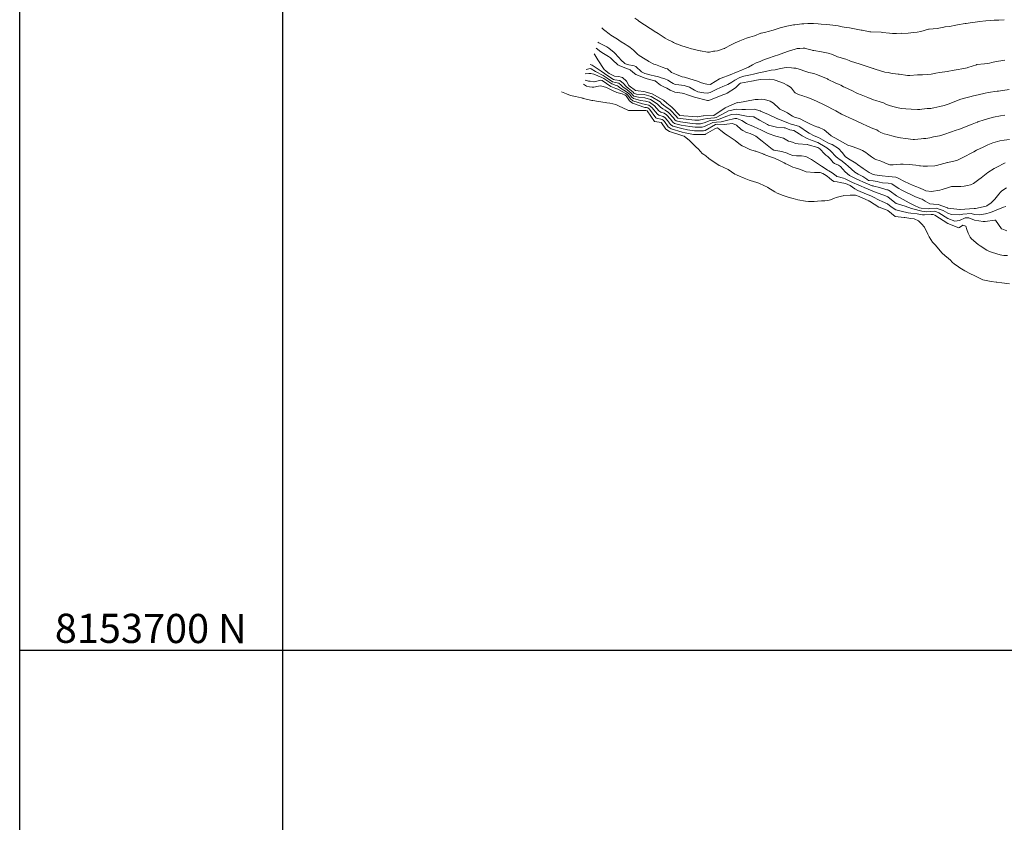
# Model space of a CAD drawing. Units: metres. Extents: x 763917 to 770809, y 8149962 to 8154434.
# Drawn here: x 764864 to 764999, y 8153676 to 8153787 of the extents above; entities that cross this region are included whole.
import ezdxf

# ---------------------------------------------------------------- set-up
doc = ezdxf.new("R2010")
doc.units = ezdxf.units.M
doc.header["$LTSCALE"] = 25
for name, color, linetype in [('2-coordenadas', 8, 'Continuous'), ('coordenadas', 8, 'Continuous'), ('Curva Indice', 36, 'Continuous')]:
    doc.layers.add(name, color=color, linetype=linetype)
doc.styles.add('romans', font='romans.shx', dxfattribs={"height": 2})

msp = doc.modelspace()

# ---------------------------------------------------------------- linework, layer by layer
at = {"layer": '2-coordenadas'}
for p, q in [((764900, 8154310.7467), (764900, 8153381.7001)), ((764863.8821, 8153700), (765681.4473, 8153700))]:
    msp.add_line(p, q, dxfattribs=at)
msp.add_lwpolyline([(764863.8821, 8154310.7467), (765681.4473, 8154310.7467), (765681.4473, 8153381.7001), (764863.8821, 8153381.7001)], close=True, dxfattribs=at)
at = {"layer": 'coordenadas'}
msp.add_line((764900, 8154040.1907), (764900, 8153730.2741), dxfattribs=at)
at = {"layer": 'Curva Indice', "linetype": 'Continuous', "lineweight": 13, "flags": 128}
for points, elevation in [([(764999.1686, 8153786.5639), (764998.4189, 8153786.5217), (764998.1766, 8153786.5186), (764997.7801, 8153786.512), (764997.2618, 8153786.462), (764996.6484, 8153786.3951), (764995.7849, 8153786.3173), (764995.4834, 8153786.282), (764994.5001, 8153786.1418), (764993.9472, 8153786.0632), (764993.805, 8153786.0416), (764992.7338, 8153785.8591), (764992.5411, 8153785.8197), (764991.6601, 8153785.6388), (764991.05, 8153785.5751), (764990.989, 8153785.5671), (764990.8576, 8153785.5371), (764989.9655, 8153785.3623), (764988.8685, 8153785.2625), (764988.7596, 8153785.2443), (764987.7235, 8153784.951), (764987.195, 8153784.8506), (764986.6922, 8153784.7951), (764985.9613, 8153784.7155), (764985.0788, 8153784.6902), (764985.0288, 8153784.6937), (764985.0213, 8153784.6936), (764985.0085, 8153784.6937), (764984.381, 8153784.6864), (764983.8365, 8153784.6731), (764983.4186, 8153784.6928), (764982.4622, 8153784.8155), (764982.2682, 8153784.8341), (764980.8607, 8153784.8868), (764980.7187, 8153784.8918), (764980.7026, 8153784.8937), (764979.6423, 8153785.124), (764979.5014, 8153785.1473), (764978.8123, 8153785.2496), (764978.5818, 8153785.2974), (764977.9247, 8153785.427), (764977.4386, 8153785.4949), (764976.9057, 8153785.5922), (764976.3394, 8153785.7198), (764975.6341, 8153785.8269), (764974.7998, 8153785.8974), (764974.0159, 8153785.9537), (764973.583, 8153785.9796), (764972.9534, 8153786.0267), (764972.7144, 8153786.0438), (764972.6488, 8153786.0444), (764972.1663, 8153786.0313), (764971.6254, 8153786.0185), (764971.3449, 8153785.9977), (764970.4108, 8153785.873), (764970.2303, 8153785.8427), (764969.3061, 8153785.661), (764968.7337, 8153785.5416), (764968.5139, 8153785.4842), (764967.4127, 8153785.1441), (764966.7467, 8153784.9405), (764966.4148, 8153784.8497), (764965.789, 8153784.7137), (764965.7738, 8153784.7094), (764965.7443, 8153784.6973), (764964.8666, 8153784.3526), (764964.2023, 8153784.1631), (764963.756, 8153784.0256), (764962.8476, 8153783.6447), (764962.1901, 8153783.3666), (764961.6589, 8153783.1273), (764960.7872, 8153782.6382), (764960.7617, 8153782.6222), (764960.7433, 8153782.612), (764960.6941, 8153782.5903), (764959.7483, 8153782.2962), (764959.4064, 8153782.2635), (764959.2026, 8153782.2475), (764958.6762, 8153782.1283), (764958.4115, 8153782.12), (764957.436, 8153782.2935), (764957.4191, 8153782.2975), (764957.4026, 8153782.3012), (764956.0093, 8153782.6189), (764955.7766, 8153782.6864), (764954.8856, 8153782.9952), (764954.1425, 8153783.2455), (764954.1029, 8153783.2617), (764953.7242, 8153783.4532), (764953.5886, 8153783.5225), (764953.571, 8153783.5307), (764952.8934, 8153783.8271), (764952.5642, 8153784.0289), (764952.0398, 8153784.4155), (764951.6341, 8153784.6795), (764951.074, 8153785.0124), (764950.866, 8153785.1401), (764950.1578, 8153785.5886), (764949.8347, 8153785.7977), (764949.7209, 8153785.8719), (764948.9599, 8153786.3709), (764948.8043, 8153786.4783), (764948.4181, 8153786.7592)], 30), ([(764999.2575, 8153780.9899), (764998.6929, 8153780.9342), (764998.0454, 8153780.8205), (764997.4655, 8153780.6837), (764997.1295, 8153780.608), (764996.8121, 8153780.5578), (764996.467, 8153780.5215), (764995.4198, 8153780.3903), (764995.339, 8153780.3717), (764994.1806, 8153780.0027), (764994.0905, 8153779.9771), (764993.6398, 8153779.8769), (764992.5477, 8153779.6662), (764992.3124, 8153779.6212), (764991.313, 8153779.437), (764990.9951, 8153779.3984), (764990.2837, 8153779.3237), (764989.7897, 8153779.2357), (764989.5884, 8153779.1942), (764989.1097, 8153779.1066), (764988.5894, 8153779.039), (764987.9246, 8153779.0071), (764987.387, 8153778.9908), (764987.2335, 8153778.9807), (764986.194, 8153778.9012), (764985.9444, 8153778.8849), (764985.9127, 8153778.8858), (764985.8811, 8153778.8902), (764984.7468, 8153779.0722), (764984.5999, 8153779.0916), (764983.8476, 8153779.1755), (764983.5667, 8153779.225), (764983.234, 8153779.2964), (764982.785, 8153779.375), (764982.3265, 8153779.4867), (764981.2977, 8153779.8345), (764981.2222, 8153779.861), (764981.1574, 8153779.8816), (764979.7835, 8153780.3129), (764979.3704, 8153780.451), (764978.0332, 8153780.8802), (764977.9382, 8153780.9166), (764977.8417, 8153780.9641), (764977.4012, 8153781.1587), (764976.8806, 8153781.2939), (764976.6154, 8153781.3572), (764976.2483, 8153781.4879), (764975.5535, 8153781.7679), (764974.9576, 8153781.971), (764974.0813, 8153782.1654), (764973.0018, 8153782.3141), (764972.8766, 8153782.3366), (764972.7557, 8153782.3656), (764972.0523, 8153782.5491), (764971.7614, 8153782.6333), (764971.5332, 8153782.6648), (764971.0775, 8153782.6315), (764970.7058, 8153782.588), (764970.4281, 8153782.5349), (764969.5342, 8153782.2569), (764969.3919, 8153782.2077), (764967.9938, 8153781.7066), (764967.673, 8153781.5891), (764966.643, 8153781.226), (764965.9977, 8153780.9883), (764965.6309, 8153780.8452), (764965.0947, 8153780.6282), (764964.593, 8153780.365), (764964.0099, 8153780.0359), (764963.7075, 8153779.9017), (764962.8543, 8153779.5559), (764962.6001, 8153779.4444), (764961.3021, 8153778.9011), (764961.1374, 8153778.8349), (764960.6488, 8153778.6938), (764960.0639, 8153778.462), (764958.8599, 8153777.6937), (764958.8196, 8153777.667), (764958.8135, 8153777.6657), (764958.2914, 8153777.7184), (764958.0839, 8153777.7514), (764957.5811, 8153777.8858), (764956.7845, 8153778.2015), (764956.581, 8153778.2809), (764955.2557, 8153778.658), (764954.8973, 8153778.7417), (764954.1133, 8153779.0271), (764953.4594, 8153779.3336), (764953.3627, 8153779.3983), (764952.9641, 8153779.759), (764952.8817, 8153779.8072), (764952.6863, 8153779.8629), (764952.1711, 8153780.0277), (764951.4936, 8153780.3017), (764951.2555, 8153780.3913), (764951.0415, 8153780.479), (764950.3513, 8153780.8391), (764950.1329, 8153780.9558), (764950.0639, 8153780.9945), (764949.8479, 8153781.1254), (764949.0216, 8153781.6495), (764948.7647, 8153781.8498), (764948.1995, 8153782.4066), (764948.0599, 8153782.5328), (764947.7012, 8153782.7869), (764947.3509, 8153783.0171), (764947.0945, 8153783.1873), (764946.5383, 8153783.5413), (764946.2333, 8153783.7379), (764946.0337, 8153783.8686), (764945.099, 8153784.4615), (764944.8771, 8153784.6136), (764944.2774, 8153785.0947), (764944.126, 8153785.2334), (764943.8894, 8153785.4699)], 27.5), ([(764999.8362, 8153776.9981), (764998.3942, 8153776.766), (764998.2165, 8153776.7388), (764996.9411, 8153776.5457), (764996.5293, 8153776.4688), (764995.5895, 8153776.2637), (764994.9627, 8153776.1169), (764994.4343, 8153775.9771), (764993.69, 8153775.7753), (764993.1924, 8153775.6316), (764992.1722, 8153775.2566), (764991.5807, 8153775.0072), (764990.8981, 8153774.7723), (764990.3004, 8153774.6279), (764989.4776, 8153774.4468), (764989.2508, 8153774.4047), (764989.0946, 8153774.3903), (764988.5742, 8153774.3626), (764987.8456, 8153774.2756), (764987.594, 8153774.2484), (764987.2628, 8153774.2415), (764986.3969, 8153774.265), (764985.6651, 8153774.3072), (764984.9913, 8153774.3888), (764984.4047, 8153774.5097), (764983.8398, 8153774.6623), (764983.3924, 8153774.7844), (764982.9849, 8153774.9213), (764982.5735, 8153775.1363), (764982.412, 8153775.2142), (764982.1133, 8153775.2993), (764981.524, 8153775.4527), (764981.2101, 8153775.5632), (764980.4253, 8153775.8813), (764979.5304, 8153776.2321), (764979.0252, 8153776.4471), (764978.1244, 8153776.8813), (764977.9976, 8153776.9441), (764977.7161, 8153777.0742), (764977.2372, 8153777.2908), (764977.079, 8153777.3668), (764976.7046, 8153777.5542), (764976.4649, 8153777.6697), (764975.9601, 8153777.9067), (764974.975, 8153778.3742), (764974.9131, 8153778.4035), (764974.871, 8153778.4242), (764974.7405, 8153778.486), (764973.503, 8153779.0128), (764973.0068, 8153779.1572), (764972.3207, 8153779.3167), (764971.7592, 8153779.4908), (764971.5164, 8153779.5775), (764971.4039, 8153779.6212), (764971.0134, 8153779.7807), (764970.5308, 8153779.924), (764970.2468, 8153779.9212), (764969.9516, 8153779.936), (764969.1932, 8153779.9947), (764968.4411, 8153779.8439), (764967.6753, 8153779.6925), (764967.1382, 8153779.6344), (764966.3498, 8153779.4515), (764965.4418, 8153779.2501), (764964.6934, 8153779.073), (764964.2992, 8153778.9733), (764963.3722, 8153778.7889), (764962.8229, 8153778.6318), (764962.1438, 8153778.2831), (764961.7378, 8153777.9746), (764961.1823, 8153777.6668), (764960.4882, 8153777.4081), (764959.689, 8153777.0104), (764958.7453, 8153776.5856), (764958.3813, 8153776.4929), (764957.8703, 8153776.4993), (764957.0682, 8153776.6743), (764956.6155, 8153776.8653), (764955.9016, 8153777.2896), (764955.175, 8153777.5412), (764954.459, 8153777.6187), (764953.9682, 8153777.6889), (764953.6727, 8153777.8164), (764953.4502, 8153777.9496), (764952.9327, 8153778.2462), (764952.5275, 8153778.4292), (764952.0063, 8153778.6013), (764951.6455, 8153778.7211), (764951.0728, 8153778.8719), (764950.6515, 8153778.9603), (764949.8052, 8153779.1656), (764949.3404, 8153779.383), (764948.5373, 8153780.1273), (764948.3409, 8153780.2359), (764947.3478, 8153780.434), (764947.0439, 8153780.5668), (764946.5085, 8153781.0696), (764946.2684, 8153781.3295), (764945.5883, 8153782.0438), (764944.8588, 8153782.6602), (764944.5587, 8153782.8275), (764943.8093, 8153783.1901), (764943.4858, 8153783.3818), (764943.3353, 8153783.4748)], 25), ([(764999.2572, 8153773.4723), (764998.6532, 8153773.3789), (764997.6928, 8153773.1833), (764997.1711, 8153773.0484), (764996.4105, 8153772.8053), (764995.5442, 8153772.5226), (764995.4876, 8153772.5042), (764995.4473, 8153772.4893), (764994.7583, 8153772.2042), (764993.9569, 8153771.8857), (764993.147, 8153771.5785), (764992.2909, 8153771.2856), (764992.0446, 8153771.2024), (764990.7134, 8153770.7458), (764990.28, 8153770.6302), (764989.4471, 8153770.4593), (764988.9534, 8153770.3487), (764988.4077, 8153770.2471), (764988.0567, 8153770.2332), (764987.7336, 8153770.2275), (764986.835, 8153770.1279), (764986.7641, 8153770.1214), (764986.6626, 8153770.1241), (764985.5855, 8153770.2491), (764984.8932, 8153770.345), (764984.2155, 8153770.4749), (764983.7053, 8153770.624), (764983.0734, 8153770.8162), (764982.6878, 8153770.9132), (764982.2251, 8153771.0733), (764981.8978, 8153771.2764), (764981.6635, 8153771.4221), (764981.1367, 8153771.6395), (764980.8079, 8153771.7676), (764980.2967, 8153771.9898), (764979.7151, 8153772.2547), (764978.8384, 8153772.6598), (764978.3423, 8153772.8879), (764977.9213, 8153773.0825), (764977.3024, 8153773.3661), (764976.822, 8153773.6009), (764976.0366, 8153774.0355), (764976.025, 8153774.0421), (764976.0195, 8153774.0448), (764974.5106, 8153774.8271), (764974.2547, 8153774.9599), (764973.5707, 8153775.3033), (764972.8615, 8153775.6125), (764972.0402, 8153775.916), (764971.7032, 8153776.0302), (764971.4812, 8153776.0925), (764970.8983, 8153776.2817), (764970.4272, 8153776.5395), (764970.4114, 8153776.5501), (764970.3994, 8153776.5618), (764970.3622, 8153776.6111), (764969.9311, 8153777.1653), (764969.795, 8153777.2884), (764969.3213, 8153777.5872), (764968.8354, 8153777.8506), (764968.4539, 8153777.9979), (764967.5415, 8153778.2904), (764966.9515, 8153778.3889), (764965.6812, 8153778.3539), (764965.3957, 8153778.3151), (764964.8355, 8153778.2039), (764964.732, 8153778.1834), (764964.4286, 8153778.1262), (764962.9474, 8153777.8489), (764962.7967, 8153777.7358), (764962.2548, 8153777.2166), (764961.0913, 8153776.4865), (764960.8956, 8153776.3965), (764960.6593, 8153776.2943), (764958.6723, 8153775.4974), (764958.5538, 8153775.4663), (764958.3832, 8153775.4769), (764956.6003, 8153775.941), (764955.4952, 8153776.2928), (764955.283, 8153776.3872), (764955.0962, 8153776.4517), (764954.9129, 8153776.4701), (764953.8846, 8153776.608), (764953.2632, 8153776.8763), (764952.7995, 8153777.1615), (764952.3238, 8153777.3841), (764951.9453, 8153777.565), (764951.5002, 8153777.9489), (764951.2161, 8153778.1483), (764951.0979, 8153778.1925), (764950.1134, 8153778.4379), (764949.8395, 8153778.5183), (764948.5402, 8153779.0529), (764948.1407, 8153779.3519), (764947.7583, 8153779.6696), (764947.3852, 8153779.8227), (764946.3451, 8153780.2232), (764946.0843, 8153780.3891), (764945.3415, 8153781.0391), (764945.0565, 8153781.3059), (764944.7755, 8153781.531), (764944.0826, 8153781.9225), (764943.7436, 8153782.1502), (764943.0757, 8153782.6628)], 22.5), ([(764999.9094, 8153770.1344), (764999.1392, 8153770.0387), (764998.558, 8153769.9411), (764997.5916, 8153769.6721), (764996.9383, 8153769.3961), (764996.275, 8153769.0655), (764995.3679, 8153768.6262), (764994.9829, 8153768.4337), (764994.6115, 8153768.2348), (764993.7761, 8153767.7874), (764992.8384, 8153767.3077), (764992.7308, 8153767.257), (764992.6387, 8153767.2279), (764991.5891, 8153767.0146), (764991.4003, 8153766.9753), (764991.375, 8153766.969), (764989.8592, 8153766.5385), (764989.6145, 8153766.4989), (764988.6367, 8153766.4618), (764988.0385, 8153766.4603), (764987.6648, 8153766.4865), (764987.5388, 8153766.5097), (764987.0229, 8153766.6096), (764986.5629, 8153766.6549), (764986.1039, 8153766.6805), (764985.294, 8153766.7189), (764984.895, 8153766.7138), (764983.9183, 8153766.6336), (764983.4581, 8153766.6423), (764983.067, 8153766.7582), (764982.3357, 8153767.0857), (764982.1097, 8153767.1715), (764981.506, 8153767.385), (764981.3324, 8153767.4675), (764980.9348, 8153767.7284), (764980.3923, 8153768.1603), (764980.1548, 8153768.333), (764979.7017, 8153768.5919), (764979.0705, 8153768.878), (764978.151, 8153769.1767), (764977.6611, 8153769.3477), (764976.6154, 8153769.9286), (764975.8822, 8153770.3576), (764975.789, 8153770.406), (764975.3737, 8153770.6263), (764975.0436, 8153770.923), (764974.4251, 8153771.438), (764973.6612, 8153771.7983), (764973.5682, 8153771.8267), (764973.0626, 8153771.9936), (764972.4424, 8153772.2694), (764972.2585, 8153772.359), (764971.7212, 8153772.644), (764971.1506, 8153772.9506), (764970.8637, 8153773.0611), (764970.3383, 8153773.1938), (764970.0979, 8153773.3034), (764969.8491, 8153773.4688), (764969.3835, 8153773.7778), (764968.9329, 8153774.009), (764968.3425, 8153774.2784), (764968.1746, 8153774.3959), (764967.4837, 8153775.1207), (764967.0258, 8153775.3669), (764966.2263, 8153775.5974), (764965.8506, 8153775.6502), (764965.3555, 8153775.6042), (764965.0467, 8153775.6157), (764964.9355, 8153775.6139), (764962.5641, 8153775.1682), (764962.4849, 8153775.173), (764962.3632, 8153775.1599), (764960.9127, 8153774.5177), (764960.8068, 8153774.4564), (764959.273, 8153773.3979), (764959.2549, 8153773.3932), (764957.8528, 8153773.3699), (764957.7991, 8153773.3657), (764957.0409, 8153773.2451), (764957.0135, 8153773.2445), (764956.9916, 8153773.2462), (764954.5574, 8153773.4311), (764954.5515, 8153773.4328), (764954.5498, 8153773.4337), (764954.5478, 8153773.4366), (764953.4963, 8153774.5473), (764952.8281, 8153775.0831), (764952.7935, 8153775.1076), (764952.3274, 8153775.4961), (764952.2666, 8153775.5432), (764950.7777, 8153776.4048), (764949.6314, 8153776.7247), (764948.8745, 8153776.7873), (764948.5196, 8153776.8433), (764947.6208, 8153777.4619), (764947.587, 8153777.5064), (764947.244, 8153778.1011), (764946.7301, 8153778.6223), (764946.549, 8153778.6852), (764946.2323, 8153778.749), (764945.6033, 8153778.7995), (764944.8833, 8153779.1976), (764944.4609, 8153779.508), (764944.4402, 8153779.5238), (764944.2004, 8153779.7297), (764943.3172, 8153781.0423), (764942.9318, 8153781.7591), (764942.8204, 8153781.885)], 20), ([(764999.4994, 8153763.4867), (764998.8628, 8153763.0594), (764998.6402, 8153762.8723), (764998.415, 8153762.6201), (764997.8779, 8153761.9212), (764997.3614, 8153761.4015), (764996.7704, 8153761.0069), (764996.6743, 8153760.9705), (764995.2443, 8153760.6414), (764995.1305, 8153760.6498), (764995.0418, 8153760.6589), (764993.1059, 8153760.5001), (764993.0558, 8153760.4994), (764991.4113, 8153760.6954), (764991.3971, 8153760.7003), (764991.3785, 8153760.7105), (764990.0841, 8153761.1986), (764989.4566, 8153761.2371), (764988.9361, 8153761.2879), (764988.3113, 8153761.6584), (764987.8862, 8153761.9147), (764987.718, 8153761.9843), (764986.9916, 8153762.2564), (764984.9862, 8153763.2216), (764984.6876, 8153763.3665), (764984.4754, 8153763.5068), (764983.7392, 8153764.0071), (764983.2256, 8153764.1276), (764982.4241, 8153764.1835), (764982.0203, 8153764.2694), (764981.701, 8153764.3434), (764981.161, 8153764.4155), (764980.6209, 8153764.4752), (764980.5227, 8153764.506), (764980.2881, 8153764.6637), (764979.7388, 8153765.0151), (764979.0833, 8153765.3535), (764978.6407, 8153765.6386), (764977.7336, 8153766.4547), (764977.4002, 8153766.7232), (764976.891, 8153767.1179), (764976.4259, 8153767.4686), (764976.289, 8153767.5669), (764976.0313, 8153767.8002), (764975.3562, 8153768.518), (764975.2228, 8153768.6392), (764974.668, 8153769.0552), (764974.5781, 8153769.1177), (764974.562, 8153769.1287), (764973.5604, 8153769.6994), (764972.8004, 8153769.9788), (764972.1102, 8153770.2326), (764971.413, 8153770.6256), (764971.0122, 8153770.8914), (764970.271, 8153771.3657), (764969.721, 8153771.4625), (764969.0586, 8153771.7065), (764968.9353, 8153771.7366), (764967.8947, 8153771.788), (764966.7924, 8153772.1017), (764966.6263, 8153772.1715), (764966.6194, 8153772.1746), (764966.5559, 8153772.2102), (764965.6244, 8153772.7336), (764965.5227, 8153772.7903), (764964.7652, 8153773.215), (764964.7291, 8153773.2266), (764964.6729, 8153773.227), (764963.7444, 8153773.3315), (764962.3966, 8153773.5816), (764961.6994, 8153773.5258), (764960.9285, 8153773.2608), (764959.926, 8153772.8496), (764959.4951, 8153772.7913), (764958.764, 8153772.7142), (764957.9217, 8153772.4086), (764957.4432, 8153772.2798), (764956.802, 8153772.2751), (764956.3051, 8153772.3306), (764954.7001, 8153772.5373), (764954.0906, 8153772.6895), (764953.929, 8153772.8064), (764953.7064, 8153773.0867), (764953.0207, 8153773.8412), (764952.56, 8153774.1598), (764952.2539, 8153774.304), (764951.9275, 8153774.5568), (764951.4842, 8153775.0044), (764950.5473, 8153775.6186), (764949.7832, 8153775.8266), (764948.9178, 8153775.9061), (764948.279, 8153776.0785), (764948.1231, 8153776.2127), (764947.9097, 8153776.463), (764947.3728, 8153776.9123), (764946.7819, 8153777.3329), (764946.5157, 8153777.5915), (764946.1957, 8153777.8473), (764945.7502, 8153777.9318), (764945.3589, 8153778.0448), (764944.6224, 8153778.5315), (764944.0592, 8153778.895), (764942.9978, 8153779.4683), (764942.4044, 8153779.8223), (764942.2559, 8153779.8554), (764941.7041, 8153779.7311)], 15), ([(764999.2941, 8153766.8942), (764998.0548, 8153766.2831), (764997.7902, 8153766.144), (764996.9227, 8153765.5909), (764995.9878, 8153764.8292), (764995.9524, 8153764.7997), (764995.8821, 8153764.7471), (764994.9439, 8153764.0817), (764994.551, 8153763.9071), (764994.133, 8153763.8022), (764993.6684, 8153763.708), (764993.2009, 8153763.669), (764993.0033, 8153763.6706), (764992.5922, 8153763.6702), (764991.9392, 8153763.6434), (764991.6565, 8153763.5889), (764990.6501, 8153763.2255), (764990.3349, 8153763.1339), (764989.1601, 8153762.9593), (764988.3982, 8153763.0666), (764988.0252, 8153763.2286), (764987.3812, 8153763.5015), (764987.1373, 8153763.597), (764986.6462, 8153763.8161), (764985.4461, 8153764.3685), (764984.6093, 8153764.8248), (764984.2752, 8153764.9525), (764983.2606, 8153765.0526), (764982.4158, 8153765.1022), (764982.0508, 8153765.151), (764981.3675, 8153765.2398), (764981.1785, 8153765.2859), (764980.7845, 8153765.4788), (764980.5998, 8153765.5916), (764980.4767, 8153765.6703), (764979.7956, 8153766.11), (764978.9995, 8153766.6803), (764978.76, 8153766.8519), (764977.7887, 8153767.4631), (764977.4461, 8153767.6894), (764977.3744, 8153767.7539), (764976.9108, 8153768.3275), (764976.3771, 8153768.885), (764975.5384, 8153769.4275), (764975.2705, 8153769.51), (764974.9502, 8153769.6367), (764973.653, 8153770.389), (764973.5263, 8153770.454), (764973.4263, 8153770.4941), (764973.0592, 8153770.6394), (764972.3811, 8153770.9736), (764972.1351, 8153771.1156), (764971.0871, 8153771.8535), (764971.0596, 8153771.8742), (764971.0535, 8153771.8777), (764970.2672, 8153772.1334), (764969.9073, 8153772.2357), (764969.7401, 8153772.2798), (764969.5429, 8153772.3469), (764968.0501, 8153772.9314), (764968.0155, 8153772.9465), (764968.0101, 8153772.9493), (764966.779, 8153773.5354), (764966.7685, 8153773.5398), (764965.685, 8153774.0267), (764965.6406, 8153774.0406), (764965.6147, 8153774.0499), (764964.8197, 8153774.2744), (764963.5984, 8153774.2161), (764963.1146, 8153774.2524), (764962.3815, 8153774.2958), (764961.296, 8153774.0345), (764960.8697, 8153773.8379), (764959.5907, 8153773.1311), (764959.376, 8153773.0899), (764958.3413, 8153773.0184), (764957.8581, 8153772.9048), (764957.241, 8153772.7651), (764956.9078, 8153772.7599), (764956.6461, 8153772.7853), (764954.628, 8153772.9887), (764954.321, 8153773.061), (764954.2394, 8153773.1201), (764954.125, 8153773.2608), (764953.2583, 8153774.194), (764952.6923, 8153774.6156), (764952.5274, 8153774.7113), (764952.1302, 8153775.0329), (764951.8681, 8153775.2688), (764950.6624, 8153776.0115), (764949.708, 8153776.2714), (764948.6489, 8153776.3356), (764948.343, 8153776.4106), (764948.2669, 8153776.476), (764948.1593, 8153776.5963), (764947.4712, 8153777.1724), (764947.2071, 8153777.3941), (764946.8456, 8153777.8053), (764946.3462, 8153778.2041), (764945.6592, 8153778.3034), (764945.4686, 8153778.3506), (764945.106, 8153778.5901), (764944.2487, 8153779.1841), (764943.7655, 8153779.4978), (764942.5546, 8153780.3189), (764942.2644, 8153780.4075)], 17.5), ([(764999.5069, 8153757.5534), (764998.8227, 8153757.8544), (764998.817, 8153757.8585), (764997.9777, 8153759.0282), (764997.9392, 8153759.05), (764997.9129, 8153759.046), (764997.8975, 8153759.0419), (764996.5403, 8153758.8753), (764996.281, 8153758.8492), (764995.0703, 8153759.0182), (764994.3028, 8153759.3534), (764993.8237, 8153759.3428), (764993.0338, 8153758.9796), (764992.4033, 8153758.9177), (764991.4006, 8153759.2851), (764990.1946, 8153760.0368), (764989.6115, 8153760.2559), (764989.0569, 8153760.2359), (764988.475, 8153760.1903), (764987.8403, 8153760.2587), (764986.5897, 8153760.5754), (764986.4073, 8153760.638), (764985.5623, 8153760.9572), (764984.5168, 8153761.2749), (764984.3177, 8153761.3391), (764984.1544, 8153761.4459), (764983.1547, 8153762.2241), (764982.838, 8153762.3829), (764982.0008, 8153762.6818), (764981.5784, 8153762.8556), (764981.0312, 8153763.068), (764979.9269, 8153763.5009), (764979.502, 8153763.6834), (764978.8482, 8153763.9621), (764978.6379, 8153764.0528), (764978.3063, 8153764.2149), (764977.3042, 8153764.7009), (764977.0822, 8153764.7824), (764976.1992, 8153765.0377), (764976.1637, 8153765.0507), (764976.0682, 8153765.1074), (764975.5073, 8153765.5484), (764975.0798, 8153765.8055), (764974.9067, 8153765.9142), (764974.2746, 8153766.3156), (764974.0669, 8153766.4402), (764973.2407, 8153766.9842), (764972.6708, 8153767.3709), (764971.9118, 8153767.7629), (764971.3336, 8153767.8695), (764970.6466, 8153767.8652), (764970.1009, 8153767.917), (764969.6253, 8153768.0981), (764969.32, 8153768.2365), (764968.5973, 8153768.4499), (764967.7917, 8153768.5929), (764967.5209, 8153768.6461), (764967.2787, 8153768.7668), (764966.3672, 8153769.4963), (764965.8868, 8153769.8663), (764965.0421, 8153770.5637), (764964.7787, 8153770.7278), (764964.2587, 8153770.9386), (764963.9495, 8153771.0249), (764963.7358, 8153771.0908), (764963.2292, 8153771.3475), (764963.0286, 8153771.5074), (764962.3659, 8153772.0976), (764961.8177, 8153772.2967), (764961.0332, 8153772.2327), (764960.7054, 8153772.1953), (764959.7265, 8153772.2117), (764959.5074, 8153772.1793), (764958.0552, 8153771.3671), (764957.8509, 8153771.3017), (764956.5907, 8153771.3062), (764955.6429, 8153771.4475), (764954.849, 8153771.6042), (764953.6296, 8153771.9461), (764953.3084, 8153772.1791), (764952.8827, 8153772.7441), (764952.5452, 8153773.1352), (764952.3041, 8153773.2788), (764951.6879, 8153773.4612), (764951.5133, 8153773.5839), (764950.7589, 8153774.505), (764950.3169, 8153774.8324), (764949.9336, 8153774.9366), (764949.4848, 8153775), (764948.1511, 8153775.4144), (764947.8354, 8153775.686), (764947.4338, 8153776.2088), (764947.1877, 8153776.4227), (764946.0952, 8153777.0229), (764945.9322, 8153777.0935), (764945.7786, 8153777.1395), (764945.1323, 8153777.4132), (764943.9041, 8153778.1952), (764943.7526, 8153778.2524), (764942.8177, 8153778.0549), (764942.7565, 8153778.0505), (764942.2658, 8153778.1017), (764942.1989, 8153778.1125), (764942.0618, 8153778.1446), (764941.5641, 8153778.2826)], 10), ([(764999.4019, 8153760.9255), (764999.0552, 8153760.8027), (764998.0663, 8153760.4055), (764997.2947, 8153760.0927), (764996.6063, 8153759.907), (764995.7512, 8153759.7651), (764995.1004, 8153759.8338), (764994.6379, 8153759.9455), (764993.4905, 8153759.88), (764993.0456, 8153759.789), (764991.9023, 8153759.8155), (764991.3988, 8153759.9925), (764990.7725, 8153760.3656), (764989.8347, 8153760.7011), (764988.9666, 8153760.6396), (764988.7172, 8153760.6158), (764987.7627, 8153760.6902), (764987.534, 8153760.75), (764986.7457, 8153761.1114), (764986.1077, 8153761.414), (764984.3854, 8153762.386), (764983.4817, 8153763.0263), (764983.2696, 8153763.1789), (764983.1905, 8153763.2011), (764983.0565, 8153763.2219), (764982.0263, 8153763.513), (764981.2721, 8153763.7165), (764981.1826, 8153763.7312), (764981.0378, 8153763.7642), (764980.0494, 8153764.1516), (764979.7461, 8153764.2989), (764979.3395, 8153764.4854), (764978.6231, 8153764.7821), (764977.9067, 8153765.1697), (764977.3289, 8153765.6709), (764976.6686, 8153766.4223), (764976.4101, 8153766.6044), (764975.8331, 8153766.814), (764975.651, 8153766.9621), (764975.2914, 8153767.4146), (764974.9104, 8153767.7676), (764974.6709, 8153767.9673), (764974.5155, 8153768.118), (764973.8159, 8153768.8283), (764973.5526, 8153769.0252), (764972.2301, 8153769.3948), (764972.1183, 8153769.4172), (764972.112, 8153769.4194), (764972.1005, 8153769.4236), (764970.849, 8153769.4998), (764970.4975, 8153769.5802), (764970.0601, 8153769.7295), (764969.5516, 8153769.894), (764969.5411, 8153769.8993), (764968.8552, 8153770.3053), (764968.8525, 8153770.306), (764967.7971, 8153770.5646), (764966.7215, 8153770.9331), (764966.5347, 8153771.0154), (764965.625, 8153771.4671), (764965.4165, 8153771.5741), (764964.62, 8153771.9447), (764964.0389, 8153772.1629), (764963.7379, 8153772.3151), (764963.128, 8153772.7137), (764962.4093, 8153772.9832), (764962.1289, 8153772.9842), (764960.9832, 8153772.7241), (764960.29, 8153772.5441), (764959.6121, 8153772.4984), (764959.1481, 8153772.4379), (764957.9877, 8153771.8936), (764957.6467, 8153771.7916), (764956.6964, 8153771.7908), (764955.9704, 8153771.8842), (764954.7737, 8153772.0763), (764953.86, 8153772.3176), (764953.6188, 8153772.4928), (764953.2917, 8153772.9142), (764952.783, 8153773.4883), (764952.4306, 8153773.7145), (764951.9737, 8153773.8867), (764951.7215, 8153774.073), (764951.1146, 8153774.75), (764950.4321, 8153775.2255), (764949.8584, 8153775.3817), (764949.197, 8153775.4599), (764948.215, 8153775.7465), (764947.9791, 8153775.9492), (764947.6679, 8153776.3339), (764947.2786, 8153776.6634), (764946.3155, 8153777.2659), (764946.1859, 8153777.3778), (764946.0452, 8153777.4902), (764945.8466, 8153777.5383), (764945.249, 8153777.7384), (764944.1392, 8153778.4729), (764943.8853, 8153778.6295), (764942.7909, 8153779.0928), (764942.3804, 8153779.1828), (764942.2721, 8153779.1913), (764942.0954, 8153779.1794), (764941.5803, 8153779.1415)], 12.5), ([(764999.8846, 8153750.289), (764998.8515, 8153750.4241), (764998.1692, 8153750.5106), (764998.1185, 8153750.5164), (764998.0639, 8153750.5204), (764997.3684, 8153750.6044), (764996.4566, 8153750.8025), (764996.2463, 8153750.8596), (764996.045, 8153750.9376), (764995.0433, 8153751.4362), (764994.539, 8153751.6783), (764993.7683, 8153752.069), (764993.0808, 8153752.5023), (764992.7152, 8153752.7498), (764992.3173, 8153753.0121), (764992.0274, 8153753.252), (764991.7735, 8153753.5251), (764991.4986, 8153753.7925), (764990.9871, 8153754.1791), (764990.6322, 8153754.5001), (764990.1361, 8153755.1077), (764989.71, 8153755.5926), (764989.3197, 8153756.0182), (764988.8351, 8153756.7467), (764988.7647, 8153756.9124), (764988.69, 8153757.1271), (764988.1967, 8153758.0938), (764987.8181, 8153758.5364), (764987.3985, 8153758.9229), (764986.7747, 8153759.2015), (764986.3409, 8153759.2589), (764985.5281, 8153759.3946), (764985.4218, 8153759.4015), (764984.1992, 8153759.5501), (764983.1615, 8153760.369), (764983.089, 8153760.4222), (764981.9941, 8153760.8096), (764981.9361, 8153760.8377), (764980.6383, 8153761.652), (764980.6138, 8153761.6638), (764980.5611, 8153761.6854), (764979.2393, 8153762.266), (764978.7241, 8153762.4584), (764978.6291, 8153762.46), (764978.0185, 8153762.4518), (764977.1126, 8153762.4192), (764977.0222, 8153762.3964), (764976.7998, 8153762.3204), (764976.0687, 8153762.1446), (764975.8479, 8153762.0731), (764975.3155, 8153761.8425), (764974.9437, 8153761.7351), (764974.5123, 8153761.7036), (764974.321, 8153761.703), (764974.0503, 8153761.6833), (764973.5025, 8153761.6286), (764973.0587, 8153761.6108), (764972.2919, 8153761.606), (764971.8703, 8153761.6378), (764970.8292, 8153761.8322), (764970.1756, 8153762.0058), (764969.6196, 8153762.1633), (764969.2038, 8153762.2714), (764968.6473, 8153762.4556), (764968.3216, 8153762.6), (764967.9793, 8153762.7637), (764967.6313, 8153762.9481), (764966.6885, 8153763.5223), (764966.6526, 8153763.5427), (764966.6303, 8153763.5543), (764966.2106, 8153763.7605), (764965.4706, 8153764.1197), (764965.4344, 8153764.1341), (764965.1769, 8153764.2165), (764964.2489, 8153764.4918), (764964.1352, 8153764.5303), (764963.4408, 8153764.8132), (764963.1208, 8153764.9487), (764962.8729, 8153765.0533), (764962.3607, 8153765.2603), (764962.1614, 8153765.3624), (764961.2494, 8153765.9753), (764961.2448, 8153765.978), (764960.0422, 8153766.5401), (764960.0205, 8153766.5538), (764959.9719, 8153766.5903), (764958.9001, 8153767.2945), (764958.5873, 8153767.5139), (764958.1461, 8153767.8627), (764957.8887, 8153768.0428), (764957.6777, 8153768.1966), (764957.4175, 8153768.4614), (764957.096, 8153768.8275), (764956.86, 8153769.0718), (764956.2367, 8153769.6583), (764955.9051, 8153769.9594), (764955.2037, 8153770.549), (764955.0191, 8153770.6155), (764955.0063, 8153770.6192), (764953.1688, 8153771.2029), (764952.6876, 8153771.5517), (764952.0837, 8153772.4118), (764952.0699, 8153772.4296), (764952.059, 8153772.4347), (764951.103, 8153772.5901), (764951.0928, 8153772.5963), (764950.0896, 8153774.0441), (764950.0865, 8153774.0462), (764950.084, 8153774.0471), (764950.0809, 8153774.0475), (764949.9265, 8153774.0846), (764948.6178, 8153774.0916), (764947.8838, 8153774.0795), (764947.5291, 8153774.1127), (764947.3452, 8153774.1713), (764946.2507, 8153774.7096), (764945.7879, 8153774.904), (764944.9858, 8153775.0881), (764944.5554, 8153775.1602), (764944.334, 8153775.2002), (764943.421, 8153775.3453), (764942.6428, 8153775.4473), (764942.5121, 8153775.4569), (764942.4872, 8153775.4611), (764941.9705, 8153775.6062), (764941.3268, 8153775.7617), (764941.2487, 8153775.7851), (764941.076, 8153775.841), (764940.244, 8153776.0201), (764939.5818, 8153776.1656), (764939.0149, 8153776.3643), (764938.3258, 8153776.6732)], 5), ([(764999.6055, 8153754.1691), (764999.1321, 8153754.1933), (764998.8575, 8153754.2272), (764998.6304, 8153754.2763), (764998.1403, 8153754.4165), (764997.4102, 8153754.6425), (764997.0349, 8153754.7809), (764996.7754, 8153754.9197), (764995.878, 8153755.5005), (764995.5802, 8153755.7125), (764994.6763, 8153756.4617), (764994.4916, 8153756.6826), (764994.2148, 8153757.2405), (764994.0312, 8153757.7338), (764993.8962, 8153758.1947), (764993.4973, 8153758.3311), (764993.02, 8153758.025), (764992.9155, 8153757.9998), (764991.4024, 8153758.5773), (764989.631, 8153759.716), (764989.3881, 8153759.8104), (764989.1522, 8153759.8103), (764988.2266, 8153759.7537), (764987.9258, 8153759.7829), (764987.2094, 8153759.912), (764986.3334, 8153759.9906), (764985.9899, 8153760.0483), (764985.0091, 8153760.2558), (764984.2584, 8153760.4445), (764983.6415, 8153760.8896), (764983.1206, 8153761.2882), (764982.4146, 8153761.5936), (764981.9692, 8153761.7816), (764981.0997, 8153762.2428), (764980.8225, 8153762.3659), (764980.2421, 8153762.5983), (764979.0726, 8153763.1156), (764978.6448, 8153763.3474), (764977.9833, 8153763.7753), (764977.3534, 8153764.0643), (764976.6307, 8153764.2212), (764976.2117, 8153764.2794), (764975.7611, 8153764.355), (764975.4323, 8153764.5631), (764975.1792, 8153764.8143), (764974.8334, 8153765.0734), (764974.4562, 8153765.3279), (764974.2544, 8153765.455), (764973.8696, 8153765.5757), (764973.0833, 8153765.5965), (764971.971, 8153765.6911), (764971.616, 8153765.8079), (764970.8795, 8153766.0975), (764970.4283, 8153766.2223), (764970.1329, 8153766.3287), (764969.3808, 8153766.6741), (764969.1573, 8153766.7801), (764968.9271, 8153766.8927), (764968.4632, 8153767.1387), (764967.5985, 8153767.5597), (764967.4566, 8153767.6114), (764966.9181, 8153767.8), (764966.1953, 8153768.052), (764966.1262, 8153768.0772), (764965.041, 8153768.4963), (764964.937, 8153768.5287), (764964.2089, 8153768.7588), (764963.8671, 8153768.9145), (764963.6505, 8153769.015), (764963.1367, 8153769.2464), (764962.9446, 8153769.3681), (764962.1746, 8153769.9824), (764962.0535, 8153770.0706), (764961.095, 8153770.6928), (764960.8695, 8153770.8557), (764960.2412, 8153771.3658), (764959.7898, 8153771.7288), (764959.4062, 8153771.5934), (764958.1237, 8153770.8326), (764958.0558, 8153770.8101), (764956.4849, 8153770.8214), (764955.3251, 8153771.0236), (764954.9265, 8153771.119), (764953.3992, 8153771.5744), (764952.998, 8153771.8654), (764952.4798, 8153772.5766), (764952.3075, 8153772.7822), (764952.1804, 8153772.8527), (764951.3974, 8153773.0286), (764951.3036, 8153773.0915), (764950.4172, 8153774.2697), (764950.2018, 8153774.4396), (764950.0088, 8153774.4919), (764949.7795, 8153774.5291), (764948.0871, 8153775.0827), (764947.6917, 8153775.423), (764947.2074, 8153776.088), (764947.0987, 8153776.1875), (764946.6785, 8153776.3742), (764945.9562, 8153776.5517), (764945.2322, 8153776.8799), (764944.9899, 8153777.0164), (764944.5219, 8153777.2578), (764943.7555, 8153777.4622), (764943.4017, 8153777.4302), (764942.7618, 8153777.3146), (764942.5284, 8153777.308), (764942.1969, 8153777.352), (764941.7844, 8153777.4498), (764941.4787, 8153777.6214), (764941.3642, 8153777.7249)], 7.5)]:
    msp.add_lwpolyline(points, dxfattribs=dict(at, elevation=elevation))

# ---------------------------------------------------------------- texts
at = {"layer": '2-coordenadas', "color": 7, "style": 'romans'}
msp.add_text('8153700 N', height=4, rotation=359.889328, dxfattribs=at).set_placement((764868.7074, 8153701))

doc.saveas('drawing.dxf')
